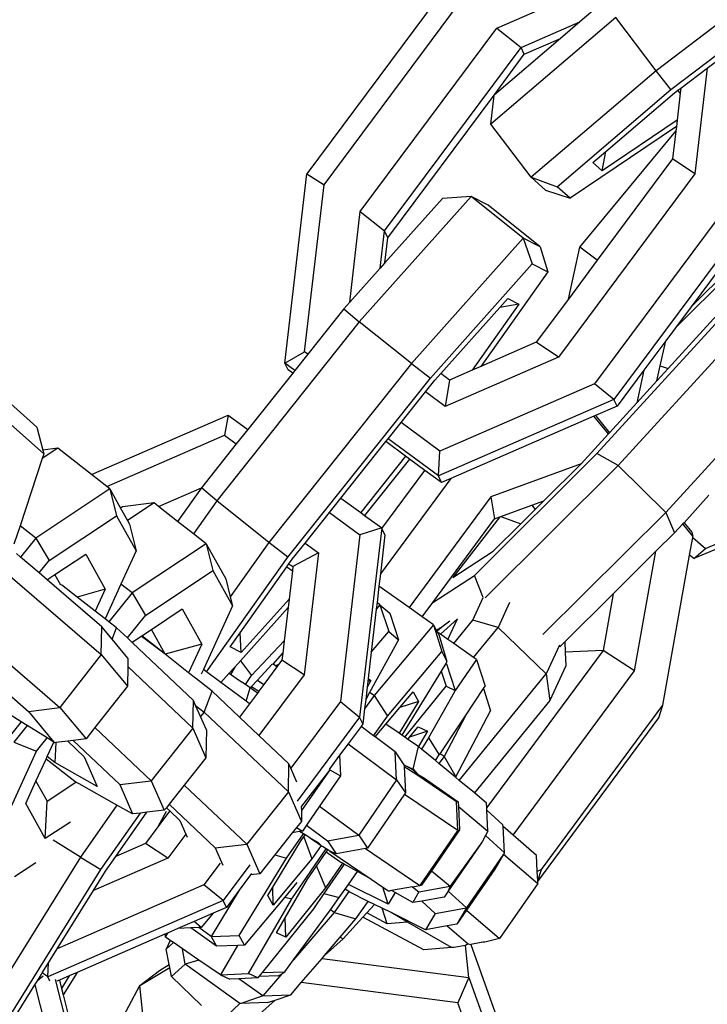
# Model space of a CAD drawing. Units: millimetres. Extents: x -500 to 3626, y 142 to 2218.
# Drawn here: x 917 to 920, y 1017 to 1021 of the extents above; entities that cross this region are included whole.
import ezdxf

# ---------------------------------------------------------------- set-up
doc = ezdxf.new("R2010")
doc.units = ezdxf.units.MM
doc.header["$MEASUREMENT"] = 0
doc.layers.add('VP-DIM', color=7, linetype='Continuous')
doc.layers.add('VP-EQ', color=7, linetype='Continuous', true_color=0x8a3492)
doc.styles.get("Standard").update_dxf_attribs({"font": 'arial.ttf'})
doc.dimstyles.get("Standard").update_dxf_attribs({"dimtxt": 14, "dimasz": 20, "dimexe": 20, "dimexo": 50, "dimgap": 20, "dimtad": 0, "dimdec": 0, "dimzin": 0, "dimdsep": 46, "dimtxsty": 'Standard', "dimcen": -0.09, "dimadec": 0, "dimazin": 0, "dimtfac": 1, "dimtdec": 4, "dimtofl": 0, "dimtmove": 0, "dimatfit": 3, "dimfxl": 70, "dimfxlon": 1, "dimtolj": 1, "dimtzin": 0, "dimarcsym": 0})

# ---------------------------------------------------------------- blocks, each defined once
blk = doc.blocks.new('242213-008_')
at = {"color": 0}
for p, q in [((920.6122, 1021.6084), (919.7971, 1020.9893)), ((919.8628, 1020.9049), (920.6779, 1021.524)), ((919.0847, 1021.1801), (919.5911, 1021.4006)), ((918.8461, 1021.349), (918.2361, 1020.5286)), ((918.3126, 1020.479), (918.9226, 1021.2994)), ((919.5645, 1021.3001), (919.457, 1021.2083)), ((919.617, 1021.2275), (919.0588, 1020.7509)), ((919.1935, 1021.0935), (919.457, 1021.2083)), ((919.457, 1021.2083), (919.3693, 1021.1334)), ((919.7971, 1020.9893), (919.617, 1021.2275)), ((918.4747, 1020.3598), (919.0847, 1021.1801)), ((919.0847, 1021.1801), (919.1935, 1021.0935)), ((919.3693, 1021.1334), (919.0725, 1020.88)), ((919.2079, 1021.0631), (919.3693, 1021.1334)), ((920.0253, 1021.0012), (920.2185, 1021.1479)), ((918.5835, 1020.2732), (919.1935, 1021.0935)), ((919.0725, 1020.88), (919.2079, 1021.0631)), ((919.2079, 1021.0631), (919.1935, 1021.0935)), ((919.7971, 1020.9893), (919.2389, 1020.5128)), ((919.8628, 1020.9049), (919.7971, 1020.9893)), ((919.9081, 1020.9122), (920.0253, 1021.0012)), ((920.0253, 1021.0012), (919.9703, 1020.5288)), ((919.3543, 1020.4708), (919.8628, 1020.9049)), ((919.5727, 1020.6285), (919.8793, 1020.8904)), ((919.8793, 1020.8904), (919.8949, 1020.9022)), ((919.9054, 1020.889), (919.8913, 1020.7678)), ((919.8949, 1020.9022), (919.9081, 1020.9122)), ((919.9054, 1020.889), (919.8949, 1020.9022)), ((919.9081, 1020.9122), (919.9054, 1020.889)), ((918.5979, 1020.2428), (919.0725, 1020.88)), ((919.0588, 1020.7509), (919.0725, 1020.88)), ((919.8913, 1020.7678), (919.5564, 1020.5418)), ((919.8913, 1020.7678), (919.888, 1020.7399)), ((919.2389, 1020.5128), (919.0588, 1020.7509)), ((919.888, 1020.7399), (919.4128, 1020.4191)), ((919.4566, 1020.2007), (919.8856, 1020.719)), ((919.8856, 1020.719), (919.8712, 1020.5951)), ((919.888, 1020.7399), (919.8856, 1020.719)), ((919.5145, 1020.5789), (919.5727, 1020.6285)), ((919.5564, 1020.5418), (919.5727, 1020.6285)), ((919.5564, 1020.5418), (919.5145, 1020.5789)), ((919.8712, 1020.5951), (919.5344, 1020.1423)), ((919.9703, 1020.5288), (919.8712, 1020.5951)), ((918.1375, 1019.6823), (918.2361, 1020.5286)), ((918.2361, 1020.5286), (918.3126, 1020.479)), ((919.2389, 1020.5128), (919.3031, 1020.4561)), ((919.2389, 1020.5128), (919.3543, 1020.4708)), ((919.9703, 1020.5288), (919.3603, 1019.7085)), ((918.2256, 1019.7329), (918.3126, 1020.479)), ((919.3031, 1020.4561), (919.4128, 1020.4191)), ((919.4128, 1020.4191), (919.3543, 1020.4708)), ((918.9699, 1020.4273), (918.4702, 1019.8671)), ((918.842, 1020.4185), (918.5848, 1020.1301)), ((918.9699, 1020.4273), (918.842, 1020.4185)), ((919.046, 1020.3882), (918.9699, 1020.4273)), ((919.2031, 1020.2409), (918.9699, 1020.4273)), ((920.1324, 1020.4096), (919.5225, 1019.5892)), ((918.4274, 1019.9537), (918.4747, 1020.3598)), ((918.4747, 1020.3598), (918.5835, 1020.2732)), ((919.2792, 1020.2018), (919.046, 1020.3882)), ((920.2185, 1020.3397), (919.6085, 1019.5194)), ((918.5641, 1020.107), (918.5835, 1020.2732)), ((918.5979, 1020.2428), (918.5835, 1020.2732)), ((920.2329, 1020.3093), (919.9534, 1019.9334)), ((918.5848, 1020.1301), (918.5979, 1020.2428)), ((919.2031, 1020.2409), (918.7034, 1019.6807)), ((919.2792, 1020.2018), (919.2031, 1020.2409)), ((919.2031, 1020.2409), (919.2432, 1020.1254)), ((919.2792, 1020.2018), (919.3125, 1020.0898)), ((919.405, 1019.9683), (919.4566, 1020.2007)), ((919.5344, 1020.1423), (919.4566, 1020.2007)), ((920.2171, 1020.1954), (919.9534, 1019.9334)), ((919.5344, 1020.1423), (919.405, 1019.9683)), ((918.5641, 1020.107), (918.4274, 1019.9537)), ((918.5848, 1020.1301), (918.5641, 1020.107)), ((918.7879, 1019.6151), (919.2432, 1020.1254)), ((919.2432, 1020.1254), (919.3125, 1020.0898)), ((919.3125, 1020.0898), (919.0137, 1019.667)), ((920.1333, 1020.0878), (919.884, 1019.84)), ((919.098, 1019.9307), (919.1341, 1019.9712)), ((919.1341, 1019.9712), (919.1839, 1019.9456)), ((919.405, 1019.9683), (919.2612, 1019.7748)), ((919.5326, 1019.2771), (920.1724, 1019.9783)), ((918.4015, 1019.9246), (918.2402, 1019.7222)), ((918.4274, 1019.9537), (918.4015, 1019.9246)), ((918.4015, 1019.9246), (918.4702, 1019.8671)), ((918.8342, 1019.635), (919.098, 1019.9307)), ((919.1839, 1019.9456), (918.9751, 1019.6502)), ((919.1839, 1019.9456), (919.098, 1019.9307)), ((919.6282, 1019.2233), (920.2681, 1019.9245)), ((919.851, 1019.6577), (920.1013, 1019.9321)), ((919.9534, 1019.9334), (919.884, 1019.84)), ((918.4702, 1019.8671), (917.8326, 1019.0664)), ((918.7034, 1019.6807), (918.4702, 1019.8671)), ((919.884, 1019.84), (919.8405, 1019.7815)), ((919.2612, 1019.7748), (919.0137, 1019.667)), ((919.3603, 1019.7085), (919.2612, 1019.7748)), ((919.8405, 1019.7815), (919.7431, 1019.6505)), ((919.8158, 1019.6702), (919.8405, 1019.7815)), ((918.1375, 1019.6823), (918.2256, 1019.7329)), ((918.2402, 1019.7222), (918.1823, 1019.6494)), ((918.2402, 1019.7222), (918.2256, 1019.7329)), ((919.3603, 1019.7085), (918.8539, 1019.488)), ((919.8415, 1019.014), (920.4813, 1019.7152)), ((918.7034, 1019.6807), (918.0658, 1018.88)), ((918.1823, 1019.6494), (918.1375, 1019.6823)), ((918.152, 1019.6519), (918.1375, 1019.6823)), ((918.7034, 1019.6807), (918.7879, 1019.6151)), ((919.0137, 1019.667), (918.9751, 1019.6502)), ((919.8008, 1019.6027), (919.8158, 1019.6702)), ((919.8008, 1019.6027), (919.851, 1019.6577)), ((919.8158, 1019.6702), (919.851, 1019.6577)), ((918.1723, 1019.6369), (917.9716, 1019.3848)), ((918.1503, 1018.8144), (918.7879, 1019.6151)), ((918.1723, 1019.6369), (918.152, 1019.6519)), ((918.1823, 1019.6494), (918.1723, 1019.6369)), ((918.8075, 1019.605), (918.8342, 1019.635)), ((918.8736, 1019.606), (918.8342, 1019.635)), ((918.9751, 1019.6502), (918.8736, 1019.606)), ((919.7431, 1019.6505), (919.6229, 1019.489)), ((919.7431, 1019.6505), (919.7105, 1019.5038)), ((918.7658, 1019.5527), (918.8075, 1019.605)), ((919.5225, 1019.5892), (918.8306, 1019.288)), ((918.8736, 1019.606), (918.8539, 1019.488)), ((919.6085, 1019.5194), (919.5225, 1019.5892)), ((919.7105, 1019.5038), (919.8008, 1019.6027)), ((916.8668, 1019.5399), (917.0288, 1019.3952)), ((918.6568, 1019.4158), (918.7658, 1019.5527)), ((918.8539, 1019.488), (918.7658, 1019.5527)), ((919.6085, 1019.5194), (918.8237, 1019.1776)), ((919.6229, 1019.489), (919.5262, 1019.4468)), ((919.5891, 1019.3707), (919.7105, 1019.5038)), ((919.6229, 1019.489), (919.6085, 1019.5194)), ((917.2727, 1019.1829), (917.8841, 1019.4491)), ((917.8841, 1019.4491), (917.8676, 1019.359)), ((917.8841, 1019.4491), (917.9716, 1019.3848)), ((919.5194, 1019.4438), (918.8795, 1019.1652)), ((919.5262, 1019.4468), (919.5194, 1019.4438)), ((919.5842, 1019.3653), (919.5194, 1019.4438)), ((919.5262, 1019.4468), (919.5891, 1019.3707)), ((916.8971, 1019.42), (917.0591, 1019.2753)), ((917.0288, 1019.3952), (917.0546, 1019.2931)), ((918.5988, 1019.343), (918.6568, 1019.4158)), ((918.8306, 1019.288), (918.6568, 1019.4158)), ((917.3406, 1019.1296), (917.8676, 1019.359)), ((917.8676, 1019.359), (917.9202, 1019.3203)), ((917.9716, 1019.3848), (917.9202, 1019.3203)), ((919.4615, 1019.2309), (919.5842, 1019.3653)), ((919.5842, 1019.3653), (919.5891, 1019.3707)), ((917.1216, 1019.3016), (917.0528, 1019.2559)), ((917.1216, 1019.3016), (917.0546, 1019.2931)), ((917.2727, 1019.1829), (917.1216, 1019.3016)), ((917.9202, 1019.3203), (917.7639, 1019.124)), ((918.3882, 1019.0784), (918.5889, 1019.3305)), ((918.5889, 1019.3305), (918.5988, 1019.343)), ((918.6773, 1019.2655), (918.5889, 1019.3305)), ((918.8237, 1019.1776), (918.5988, 1019.343)), ((917.0528, 1019.2559), (916.9532, 1018.9545)), ((917.0591, 1019.2753), (917.0528, 1019.2559)), ((917.0546, 1019.2931), (917.0591, 1019.2753)), ((918.6773, 1019.2655), (918.4766, 1019.0134)), ((918.6948, 1019.2527), (918.6773, 1019.2655)), ((918.8237, 1019.1776), (918.8306, 1019.288)), ((918.9846, 1018.7326), (919.5326, 1019.2771)), ((919.6282, 1019.2233), (919.5326, 1019.2771)), ((918.6948, 1019.2527), (918.494, 1019.0006)), ((918.7637, 1019.202), (918.6948, 1019.2527)), ((919.6282, 1019.2233), (919.0327, 1018.6315)), ((919.4615, 1019.2309), (919.0585, 1019.083)), ((919.2955, 1019.0659), (919.4615, 1019.2309)), ((919.6282, 1019.2233), (919.8415, 1019.014)), ((917.3406, 1019.1296), (917.2727, 1019.1829)), ((918.5715, 1018.942), (918.7637, 1019.202)), ((918.8381, 1019.1472), (918.7637, 1019.202)), ((918.8381, 1019.1472), (918.8237, 1019.1776)), ((917.3544, 1019.1188), (917.3406, 1019.1296)), ((917.5727, 1019.0408), (917.7639, 1019.124)), ((917.7639, 1019.124), (917.6578, 1018.9739)), ((917.8326, 1019.0664), (917.7639, 1019.124)), ((918.8795, 1019.1652), (918.5643, 1018.7389)), ((918.8795, 1019.1652), (918.8381, 1019.1472)), ((920.7296, 1019.1313), (919.966, 1018.8073)), ((920.0183, 1018.8529), (920.714, 1019.148)), ((917.3544, 1019.1188), (917.0236, 1018.8992)), ((917.3544, 1019.1188), (917.3845, 1018.9986)), ((917.3544, 1019.1188), (917.4026, 1019.0325)), ((919.0585, 1019.083), (918.693, 1018.5885)), ((919.0585, 1019.083), (919.0747, 1018.9849)), ((920.0329, 1019.0907), (919.9225, 1018.9671)), ((917.4118, 1019.0386), (917.4026, 1019.0325)), ((917.5527, 1019.0565), (917.4118, 1019.0386)), ((917.5527, 1019.0565), (917.4335, 1018.9773)), ((917.5727, 1019.0408), (917.5527, 1019.0565)), ((917.6578, 1018.9739), (917.5727, 1019.0408)), ((917.8326, 1019.0664), (917.7282, 1018.9187)), ((918.0658, 1018.88), (917.8326, 1019.0664)), ((918.3368, 1019.014), (918.3882, 1019.0784)), ((918.3882, 1019.0784), (918.4766, 1019.0134)), ((919.1026, 1018.9951), (919.2413, 1019.046)), ((919.2413, 1019.046), (919.2955, 1019.0659)), ((919.2413, 1019.046), (919.2567, 1019.0274)), ((919.2567, 1019.0274), (919.2955, 1019.0659)), ((917.0831, 1018.7986), (917.3845, 1018.9986)), ((917.3845, 1018.9986), (917.472, 1018.842)), ((917.4026, 1019.0325), (917.4335, 1018.9773)), ((918.2278, 1018.877), (918.3368, 1019.014)), ((918.3368, 1019.014), (918.4726, 1018.9141)), ((918.4766, 1019.0134), (918.494, 1019.0006)), ((918.494, 1019.0006), (918.5703, 1018.9445)), ((919.0986, 1018.9937), (918.8878, 1018.7227)), ((919.0747, 1018.9849), (919.0986, 1018.9937)), ((919.0986, 1018.9937), (919.1026, 1018.9951)), ((919.1026, 1018.9951), (919.1922, 1018.9632)), ((919.1922, 1018.9632), (919.2567, 1019.0274)), ((919.8415, 1019.014), (919.2913, 1018.4673)), ((919.8415, 1019.014), (919.8798, 1018.923)), ((916.9532, 1018.9545), (916.9261, 1018.8725)), ((917.0236, 1018.8992), (916.9532, 1018.9545)), ((917.4335, 1018.9773), (917.442, 1018.9621)), ((917.442, 1018.9621), (917.472, 1018.842)), ((917.7282, 1018.9187), (917.6578, 1018.9739)), ((918.7989, 1018.6118), (919.0747, 1018.9849)), ((919.0684, 1018.8402), (919.1922, 1018.9632)), ((919.9164, 1018.9631), (919.8798, 1018.923)), ((919.9225, 1018.9671), (919.9164, 1018.9631)), ((919.9622, 1018.9077), (919.9164, 1018.9631)), ((919.9225, 1018.9671), (919.9567, 1018.9256)), ((917.7855, 1018.8736), (917.7282, 1018.9187)), ((918.4726, 1018.9141), (918.3856, 1018.168)), ((918.5703, 1018.9445), (918.4717, 1018.0981)), ((918.5703, 1018.9445), (918.4726, 1018.9141)), ((918.5847, 1018.9141), (918.5643, 1018.7389)), ((918.5715, 1018.942), (918.5703, 1018.9445)), ((918.5847, 1018.9141), (918.5715, 1018.942)), ((919.8798, 1018.923), (919.7964, 1018.84)), ((919.9567, 1018.9256), (919.9622, 1018.9077)), ((919.9611, 1018.9014), (919.9622, 1018.9077)), ((917.0236, 1018.8992), (916.9555, 1018.8144)), ((917.0236, 1018.8992), (917.0831, 1018.7986)), ((917.7855, 1018.8736), (917.4547, 1018.6541)), ((917.7855, 1018.8736), (917.8731, 1018.717)), ((917.7855, 1018.8736), (917.8156, 1018.7535)), ((918.0658, 1018.88), (917.8934, 1018.6361)), ((918.1503, 1018.8144), (918.0658, 1018.88)), ((918.1699, 1018.8043), (918.2278, 1018.877)), ((918.2278, 1018.877), (918.2871, 1018.8334)), ((919.9472, 1018.8233), (919.9611, 1018.9014)), ((919.9611, 1018.9014), (920.0183, 1018.8529)), ((916.9555, 1018.8144), (916.9378, 1018.8297)), ((917.1093, 1018.7359), (917.2468, 1018.8272)), ((917.2468, 1018.8272), (917.3344, 1018.6706)), ((917.472, 1018.842), (917.4043, 1018.6937)), ((918.2871, 1018.8334), (918.1731, 1018.7715)), ((918.2871, 1018.8334), (918.2235, 1018.2872)), ((918.8878, 1018.7227), (919.0684, 1018.8402)), ((919.7964, 1018.84), (919.6053, 1018.6502)), ((919.7012, 1018.3048), (919.7964, 1018.84)), ((919.8277, 1018.1516), (919.9472, 1018.8233)), ((919.966, 1018.8073), (919.9472, 1018.8233)), ((919.966, 1018.8073), (920.0183, 1018.8529)), ((917.0385, 1018.7431), (916.9555, 1018.8144)), ((917.0385, 1018.7431), (917.0831, 1018.7986)), ((917.7874, 1018.301), (918.1503, 1018.8144)), ((917.9371, 1018.4751), (918.1465, 1018.7712)), ((918.1465, 1018.7712), (918.1557, 1018.7843)), ((918.1465, 1018.7712), (918.1709, 1018.7533)), ((918.1557, 1018.7843), (918.1699, 1018.8043)), ((918.1557, 1018.7843), (918.1731, 1018.7715)), ((918.1731, 1018.7715), (918.1709, 1018.7533)), ((916.8983, 1018.7371), (917.3164, 1018.3779)), ((917.0741, 1018.7126), (917.0385, 1018.7431)), ((917.0913, 1018.724), (917.1093, 1018.7359)), ((917.1354, 1018.6893), (917.1093, 1018.7359)), ((917.5142, 1018.5535), (917.8156, 1018.7535)), ((917.8156, 1018.7535), (917.9032, 1018.5969)), ((918.1709, 1018.7533), (918.1561, 1018.6262)), ((918.5643, 1018.7389), (918.558, 1018.6846)), ((918.7989, 1018.6118), (918.9846, 1018.7326)), ((919.0245, 1018.6341), (918.9846, 1018.7326)), ((917.0741, 1018.7126), (917.0913, 1018.724)), ((917.3187, 1018.5023), (917.0741, 1018.7126)), ((917.209, 1018.6356), (917.1391, 1018.69)), ((917.4043, 1018.6937), (917.3334, 1018.5387)), ((917.4547, 1018.6541), (917.4043, 1018.6937)), ((917.8731, 1018.717), (917.8934, 1018.6361)), ((918.558, 1018.6846), (918.5494, 1018.6104)), ((918.693, 1018.5885), (918.558, 1018.6846)), ((917.3344, 1018.6706), (917.209, 1018.6356)), ((917.3344, 1018.6706), (917.2896, 1018.5727)), ((917.4547, 1018.6541), (917.351, 1018.5249)), ((917.4547, 1018.6541), (917.5142, 1018.5535)), ((919.6053, 1018.6502), (919.3889, 1018.4351)), ((919.6053, 1018.6502), (919.5603, 1018.397)), ((917.2896, 1018.5727), (917.209, 1018.6356)), ((917.9032, 1018.5969), (917.7729, 1018.3118)), ((917.8934, 1018.6361), (917.9032, 1018.5969)), ((918.1561, 1018.6262), (917.9427, 1018.387)), ((918.1561, 1018.6262), (918.1518, 1018.5894)), ((918.5494, 1018.6104), (918.546, 1018.5815)), ((918.5627, 1018.6012), (918.546, 1018.5815)), ((918.5627, 1018.6012), (918.5494, 1018.6104)), ((918.5627, 1018.6012), (918.6067, 1018.5627)), ((918.5627, 1018.6012), (918.6019, 1018.482)), ((918.7511, 1018.5471), (918.7989, 1018.6118)), ((918.9772, 1018.5315), (919.0245, 1018.6341)), ((919.1419, 1018.6108), (919.0908, 1018.5)), ((917.3334, 1018.5387), (917.2896, 1018.5727)), ((917.4333, 1018.4527), (917.5142, 1018.5535)), ((917.5404, 1018.4908), (917.6779, 1018.5821)), ((917.6779, 1018.5821), (917.7655, 1018.4254)), ((918.1518, 1018.5894), (917.939, 1018.3508)), ((918.1518, 1018.5894), (918.1344, 1018.4398)), ((918.546, 1018.5815), (918.5236, 1018.3892)), ((918.6067, 1018.5627), (918.646, 1018.4434)), ((918.7511, 1018.5471), (918.693, 1018.5885)), ((917.351, 1018.5249), (917.3334, 1018.5387)), ((917.3851, 1018.4984), (917.351, 1018.5249)), ((918.8016, 1018.5112), (918.536, 1018.1944)), ((918.8016, 1018.5112), (918.7511, 1018.5471)), ((918.8016, 1018.5112), (918.8388, 1018.3913)), ((918.8016, 1018.5112), (918.8144, 1018.4875)), ((918.9091, 1018.5377), (918.8331, 1018.4692)), ((918.8756, 1018.5273), (918.8394, 1018.5014)), ((918.8667, 1018.4456), (918.9091, 1018.5377)), ((918.8924, 1018.4276), (918.9772, 1018.5315)), ((919.0908, 1018.5), (918.9772, 1018.5315)), ((916.7448, 1018.4741), (917.1315, 1018.1419)), ((917.3164, 1018.3779), (917.3187, 1018.5023)), ((917.3651, 1018.4467), (917.3187, 1018.5023)), ((917.3651, 1018.4467), (917.3851, 1018.4984)), ((917.4333, 1018.4527), (917.3851, 1018.4984)), ((917.4975, 1018.4623), (917.5404, 1018.4908)), ((917.6024, 1018.38), (917.5404, 1018.4908)), ((917.893, 1018.4126), (917.9371, 1018.4751)), ((917.9427, 1018.387), (917.9371, 1018.4751)), ((918.5236, 1018.3892), (918.6019, 1018.482)), ((918.6019, 1018.482), (918.646, 1018.4434)), ((918.8394, 1018.5014), (918.8144, 1018.4875)), ((918.8144, 1018.4875), (918.8175, 1018.4817)), ((918.8394, 1018.5014), (918.8175, 1018.4817)), ((918.8175, 1018.4817), (918.8189, 1018.4791)), ((918.8189, 1018.4791), (918.8251, 1018.4677)), ((918.8331, 1018.4692), (918.8189, 1018.4791)), ((918.8251, 1018.4677), (918.8623, 1018.3478)), ((918.8667, 1018.4456), (918.8331, 1018.4692)), ((918.981, 1018.3654), (919.0908, 1018.5)), ((919.0908, 1018.5), (919.306, 1018.2923)), ((917.4357, 1018.362), (917.3651, 1018.4467)), ((917.4559, 1018.4314), (917.4333, 1018.4527)), ((917.4559, 1018.4314), (917.4617, 1018.4386)), ((917.7285, 1018.1733), (917.4559, 1018.4314)), ((917.4617, 1018.4386), (917.4952, 1018.4608)), ((917.4952, 1018.4608), (917.4975, 1018.4623)), ((917.6024, 1018.38), (917.4952, 1018.4608)), ((917.6024, 1018.38), (917.4975, 1018.4623)), ((917.7655, 1018.4254), (917.6024, 1018.38)), ((917.7655, 1018.4254), (917.7064, 1018.2963)), ((917.9887, 1018.2839), (918.1344, 1018.4398)), ((918.1344, 1018.4398), (918.128, 1018.3848)), ((918.646, 1018.4434), (918.5162, 1018.2085)), ((918.8924, 1018.4276), (918.8667, 1018.4456)), ((918.981, 1018.3654), (918.8924, 1018.4276)), ((919.3652, 1018.4206), (919.306, 1018.2923)), ((919.3889, 1018.4351), (919.3665, 1018.4129)), ((919.3889, 1018.4351), (919.391, 1018.389)), ((916.6799, 1018.3915), (916.9909, 1018.1242)), ((917.3164, 1018.3779), (917.1315, 1018.1419)), ((917.3164, 1018.3779), (917.4334, 1018.2375)), ((917.7064, 1018.2963), (917.6024, 1018.38)), ((917.9427, 1018.387), (917.893, 1018.4126)), ((918.0854, 1018.335), (918.128, 1018.3848)), ((918.128, 1018.3848), (918.1244, 1018.3535)), ((918.5236, 1018.3892), (918.5099, 1018.2717)), ((918.5968, 1018.1026), (918.8388, 1018.3913)), ((918.8388, 1018.3913), (918.8623, 1018.3478)), ((919.5603, 1018.397), (919.0403, 1017.6936)), ((919.5603, 1018.397), (919.391, 1018.389)), ((919.391, 1018.389), (919.3937, 1018.3284)), ((919.7012, 1018.3048), (919.5603, 1018.397)), ((917.4357, 1018.362), (917.435, 1018.3242)), ((917.939, 1018.3508), (917.913, 1018.3217)), ((917.939, 1018.3508), (917.9887, 1018.2839)), ((918.0151, 1018.264), (918.0798, 1018.3332)), ((918.0854, 1018.335), (918.0798, 1018.3332)), ((918.0953, 1018.3283), (918.0854, 1018.335)), ((918.1092, 1018.3332), (918.0953, 1018.3283)), ((918.1092, 1018.3332), (918.1021, 1018.3236)), ((918.1244, 1018.3535), (918.1092, 1018.3332)), ((918.2235, 1018.2872), (918.1244, 1018.3535)), ((918.8568, 1018.3387), (918.8359, 1018.3045)), ((918.8623, 1018.3478), (918.8568, 1018.3387)), ((918.8568, 1018.3387), (918.8603, 1018.3371)), ((918.8603, 1018.3371), (918.8995, 1018.2178)), ((918.9943, 1018.3561), (918.8995, 1018.2178)), ((918.9943, 1018.3561), (918.981, 1018.3654)), ((918.9943, 1018.3561), (919.0325, 1018.2363)), ((917.435, 1018.3242), (917.4334, 1018.2375)), ((917.435, 1018.3242), (917.7261, 1018.0487)), ((917.7375, 1018.2721), (917.7064, 1018.2963)), ((917.7729, 1018.3118), (917.7629, 1018.29)), ((917.7874, 1018.301), (917.7729, 1018.3118)), ((917.8518, 1018.2531), (917.7874, 1018.301)), ((917.8875, 1018.2931), (917.8518, 1018.2531)), ((917.913, 1018.3217), (917.8875, 1018.2931)), ((917.8944, 1018.2893), (917.8875, 1018.2931)), ((917.913, 1018.3217), (917.8944, 1018.2893)), ((917.8994, 1018.2859), (917.8944, 1018.2893)), ((918.2235, 1018.2872), (918.0216, 1018.0157)), ((918.1021, 1018.3236), (918.0434, 1018.2447)), ((918.1021, 1018.3236), (918.0953, 1018.3283)), ((918.8359, 1018.3045), (918.6609, 1018.0173)), ((918.8359, 1018.3045), (918.8581, 1018.2372)), ((918.9171, 1017.8154), (919.306, 1018.2923)), ((919.1581, 1017.5702), (919.7012, 1018.3048)), ((919.306, 1018.2923), (919.322, 1018.1728)), ((919.3937, 1018.3284), (919.322, 1018.1728)), ((917.8121, 1018.2139), (917.7375, 1018.2721)), ((917.9643, 1018.1694), (917.8518, 1018.2531)), ((917.9301, 1018.2644), (917.8994, 1018.2859)), ((917.9611, 1018.2438), (917.9301, 1018.2644)), ((917.9611, 1018.2438), (917.9887, 1018.2839)), ((917.9825, 1018.2292), (917.9611, 1018.2438)), ((917.9887, 1018.2357), (918.0151, 1018.264)), ((918.0151, 1018.264), (918.0434, 1018.2447)), ((918.0434, 1018.2447), (918.0204, 1018.2138)), ((918.5213, 1018.2618), (918.5054, 1018.2331)), ((918.5082, 1018.2572), (918.5054, 1018.2331)), ((918.5099, 1018.2717), (918.5082, 1018.2572)), ((918.5213, 1018.2618), (918.5082, 1018.2572)), ((918.5099, 1018.2717), (918.5213, 1018.2618)), ((917.4334, 1018.2375), (917.2884, 1018.0524)), ((917.7762, 1018.1211), (917.8121, 1018.2139)), ((917.9345, 1018.0981), (917.8121, 1018.2139)), ((917.9643, 1018.1694), (917.9825, 1018.2292)), ((918.0144, 1018.2056), (917.9792, 1018.1583)), ((917.9825, 1018.2292), (917.9887, 1018.2357)), ((917.9825, 1018.2292), (917.9927, 1018.232)), ((918.0144, 1018.2056), (917.9825, 1018.2292)), ((917.9887, 1018.2357), (917.9927, 1018.232)), ((917.9927, 1018.232), (918.0204, 1018.2138)), ((918.0204, 1018.2138), (918.0144, 1018.2056)), ((918.5054, 1018.2331), (918.4989, 1018.1772)), ((918.5162, 1018.2085), (918.4989, 1018.1772)), ((918.536, 1018.1944), (918.5162, 1018.2085)), ((918.6512, 1018.1409), (918.7108, 1018.212)), ((918.6741, 1018.0083), (918.8581, 1018.2372)), ((918.7108, 1018.212), (918.7344, 1018.1685)), ((918.8581, 1018.2372), (918.8995, 1018.2178)), ((918.8995, 1018.2178), (918.8819, 1018.1872)), ((918.9449, 1018.1048), (919.026, 1018.2265)), ((919.026, 1018.2265), (919.0325, 1018.2363)), ((919.026, 1018.2265), (919.0573, 1018.1269)), ((917.7261, 1018.0487), (917.7285, 1018.1733)), ((917.7385, 1018.1504), (917.7285, 1018.1733)), ((917.9792, 1018.1583), (917.9345, 1018.0981)), ((917.9792, 1018.1583), (917.9643, 1018.1694)), ((918.3856, 1018.168), (918.1639, 1017.8698)), ((918.3856, 1018.168), (918.4717, 1018.0981)), ((918.536, 1018.1944), (918.494, 1018.1355)), ((918.4989, 1018.1772), (918.494, 1018.1355)), ((918.536, 1018.1944), (918.5968, 1018.1026)), ((918.7344, 1018.1685), (918.6478, 1018.0263)), ((918.7344, 1018.1685), (918.6512, 1018.1409)), ((918.8819, 1018.1872), (918.779, 1018.0051)), ((919.322, 1018.1728), (918.9848, 1017.7593)), ((916.9589, 1018.0774), (916.8886, 1018.1215)), ((916.9909, 1018.1242), (917.1315, 1018.1419)), ((916.9909, 1018.1242), (917.1043, 1017.9862)), ((917.1315, 1018.1419), (917.2485, 1018.0015)), ((917.7385, 1018.1504), (917.7762, 1018.1211)), ((917.7602, 1018.1009), (917.7385, 1018.1504)), ((917.7762, 1018.1211), (917.7602, 1018.1009)), ((917.7762, 1018.1211), (918.1532, 1017.7642)), ((918.494, 1018.1355), (918.4861, 1018.0677)), ((918.5891, 1018.0667), (918.6512, 1018.1409)), ((918.9019, 1017.8314), (919.0573, 1018.1269)), ((919.2844, 1017.4165), (919.8277, 1018.1516)), ((919.8091, 1018.0957), (919.8277, 1018.1516)), ((916.9589, 1018.0774), (916.8514, 1017.9436)), ((916.9853, 1018.0608), (916.9589, 1018.0774)), ((917.7865, 1018.0409), (917.7602, 1018.1009)), ((918.0216, 1018.0157), (917.9345, 1018.0981)), ((918.4717, 1018.0981), (918.1924, 1017.7225)), ((918.4861, 1018.0677), (918.4717, 1018.0981)), ((918.4861, 1018.0677), (918.4778, 1018.0565)), ((918.5342, 1018.0148), (918.5968, 1018.1026)), ((918.5412, 1018.0096), (918.5891, 1018.0667)), ((918.6478, 1018.0263), (918.5891, 1018.0667)), ((918.8316, 1017.9348), (918.9449, 1018.1048)), ((918.9449, 1018.1048), (918.849, 1017.9224)), ((919.2679, 1017.3636), (919.8091, 1018.0957)), ((916.9853, 1018.0608), (916.9254, 1017.9861)), ((917.0739, 1018.0052), (916.9853, 1018.0608)), ((917.2884, 1018.0524), (917.2485, 1018.0015)), ((917.2884, 1018.0524), (917.5402, 1017.8141)), ((917.7261, 1018.0487), (917.5402, 1017.8141)), ((917.7261, 1018.0487), (917.7841, 1017.9163)), ((917.7865, 1018.0409), (917.7841, 1017.9163)), ((918.4778, 1018.0565), (918.42, 1017.9788)), ((918.5342, 1018.0148), (918.4778, 1018.0565)), ((918.6609, 1018.0173), (918.6478, 1018.0263)), ((918.6952, 1018.0081), (918.7333, 1018.0555)), ((918.7748, 1018.0361), (918.6952, 1018.0081)), ((918.7333, 1018.0555), (918.7748, 1018.0361)), ((918.7748, 1018.0361), (918.7346, 1017.9667)), ((916.9254, 1017.9861), (917.0269, 1017.9468)), ((917.0269, 1017.9468), (917.0739, 1018.0052)), ((917.1043, 1017.9862), (917.0739, 1018.0052)), ((917.075, 1017.922), (917.1043, 1017.9862)), ((917.1043, 1017.9862), (917.1079, 1017.9839)), ((917.1127, 1017.9845), (917.1079, 1017.9839)), ((917.1127, 1017.9845), (917.1094, 1017.8952)), ((917.1664, 1017.9912), (917.1127, 1017.9845)), ((917.1912, 1017.9943), (917.1664, 1017.9912)), ((917.1664, 1017.9912), (917.2406, 1017.921)), ((917.2485, 1018.0015), (917.1912, 1017.9943)), ((917.1912, 1017.9943), (917.3989, 1017.7977)), ((918.1556, 1017.8888), (918.0216, 1018.0157)), ((918.42, 1017.9788), (918.3821, 1017.9278)), ((918.42, 1017.9788), (918.6367, 1017.8185)), ((918.5412, 1018.0096), (918.5342, 1018.0148)), ((918.6302, 1017.9438), (918.5412, 1018.0096)), ((918.6741, 1018.0083), (918.6609, 1018.0173)), ((918.6878, 1017.9989), (918.6741, 1018.0083)), ((918.6878, 1017.9989), (918.6952, 1018.0081)), ((918.7346, 1017.9667), (918.6878, 1017.9989)), ((918.779, 1018.0051), (918.7479, 1017.9557)), ((918.779, 1018.0051), (918.828, 1017.9294)), ((916.8411, 1017.5401), (917.0269, 1017.9468)), ((918.6367, 1017.8185), (918.6302, 1017.9438)), ((918.6302, 1017.9438), (918.6699, 1017.8852)), ((918.7113, 1017.8658), (918.7346, 1017.9667)), ((918.7479, 1017.9557), (918.7346, 1017.9667)), ((918.8102, 1017.904), (918.7479, 1017.9557)), ((918.828, 1017.9294), (918.8316, 1017.9348)), ((918.849, 1017.9224), (918.8316, 1017.9348)), ((917.0244, 1017.8114), (917.0699, 1017.911)), ((917.0699, 1017.911), (917.075, 1017.922)), ((917.1985, 1017.8109), (917.0699, 1017.911)), ((917.1094, 1017.8952), (917.075, 1017.922)), ((917.2985, 1017.7886), (917.1094, 1017.8952)), ((917.2406, 1017.921), (917.2985, 1017.7886)), ((917.7841, 1017.9163), (917.6875, 1017.7944)), ((918.3821, 1017.9278), (918.3381, 1017.8686)), ((918.3821, 1017.9278), (918.3862, 1017.8354)), ((918.8102, 1017.904), (918.828, 1017.9294)), ((918.8265, 1017.8905), (918.8102, 1017.904)), ((918.849, 1017.9224), (918.8265, 1017.8905)), ((918.9004, 1017.8293), (918.8265, 1017.8905)), ((918.849, 1017.9224), (918.9019, 1017.8314)), ((918.1532, 1017.7642), (918.1556, 1017.8888)), ((918.1639, 1017.8698), (918.1556, 1017.8888)), ((918.1911, 1017.8076), (918.1639, 1017.8698)), ((918.3383, 1017.8631), (918.2121, 1017.6806)), ((918.3383, 1017.8631), (918.2124, 1017.6996)), ((918.3354, 1017.8651), (918.3383, 1017.8631)), ((918.3383, 1017.8631), (918.3381, 1017.8686)), ((918.3383, 1017.8631), (918.3862, 1017.8354)), ((918.6699, 1017.8852), (918.6704, 1017.8768)), ((918.709, 1017.8625), (918.6699, 1017.8852)), ((918.6699, 1017.8852), (918.7113, 1017.8658)), ((918.7229, 1017.8435), (918.6704, 1017.8768)), ((918.6704, 1017.8768), (918.6764, 1017.7599)), ((918.7113, 1017.8658), (918.709, 1017.8625)), ((918.709, 1017.8625), (918.7307, 1017.844)), ((918.7113, 1017.8658), (918.7307, 1017.844)), ((916.9788, 1017.7116), (917.0244, 1017.8114)), ((917.0244, 1017.8114), (917.0742, 1017.7223)), ((917.0742, 1017.7223), (917.2034, 1017.8081)), ((917.2034, 1017.8081), (917.1985, 1017.8109)), ((917.218, 1017.7998), (917.2034, 1017.8081)), ((917.3989, 1017.7977), (917.5402, 1017.8141)), ((917.5402, 1017.8141), (917.5981, 1017.6817)), ((918.3862, 1017.8354), (918.2927, 1017.7002)), ((918.6367, 1017.8185), (918.4677, 1017.5708)), ((918.6367, 1017.8185), (918.6764, 1017.7599)), ((918.7307, 1017.844), (918.7229, 1017.8435)), ((918.9046, 1017.7188), (918.7229, 1017.8435)), ((918.7307, 1017.844), (918.7541, 1017.8303)), ((918.7541, 1017.8303), (918.7569, 1017.828)), ((918.7569, 1017.828), (918.9124, 1017.7193)), ((918.9004, 1017.8293), (918.9019, 1017.8314)), ((918.9171, 1017.8154), (918.9004, 1017.8293)), ((918.9848, 1017.7593), (918.9171, 1017.8154)), ((917.3865, 1017.7049), (917.218, 1017.7998)), ((917.3989, 1017.7977), (917.4568, 1017.6653)), ((917.6875, 1017.7944), (917.6195, 1017.7086)), ((917.6875, 1017.7944), (917.9673, 1017.5296)), ((918.1532, 1017.7642), (917.9673, 1017.5296)), ((918.1532, 1017.7642), (918.2111, 1017.6318)), ((918.6764, 1017.7599), (918.6724, 1017.7541)), ((919.0393, 1017.7141), (918.9848, 1017.7593)), ((917.0663, 1017.5549), (917.0742, 1017.7223)), ((918.6724, 1017.7541), (918.5074, 1017.5122)), ((918.6724, 1017.7541), (918.9108, 1017.5933)), ((918.9124, 1017.7193), (918.9046, 1017.7188)), ((918.9108, 1017.5933), (918.9046, 1017.7188)), ((918.9124, 1017.7193), (918.9134, 1017.6982)), ((917.0663, 1017.5549), (916.9788, 1017.7116)), ((917.3865, 1017.7049), (917.2231, 1017.4721)), ((917.382, 1017.4756), (917.5204, 1017.6727)), ((917.4568, 1017.6653), (917.3865, 1017.7049)), ((917.5204, 1017.6727), (917.492, 1017.6694)), ((917.5981, 1017.6817), (917.5204, 1017.6727)), ((917.6069, 1017.6759), (917.5696, 1017.6074)), ((917.6228, 1017.679), (917.5903, 1017.6353)), ((917.6088, 1017.6923), (917.5981, 1017.6817)), ((917.6195, 1017.7086), (917.6088, 1017.6923)), ((917.6088, 1017.6923), (917.6228, 1017.679)), ((917.6195, 1017.7086), (917.8259, 1017.5132)), ((917.6228, 1017.679), (917.6676, 1017.6366)), ((918.2124, 1017.6996), (918.2096, 1017.6958)), ((918.2096, 1017.6958), (918.2121, 1017.6806)), ((918.2121, 1017.6806), (918.2111, 1017.6318)), ((918.2927, 1017.7002), (918.2336, 1017.6147)), ((918.2927, 1017.7002), (918.4677, 1017.5708)), ((918.9134, 1017.6982), (919.0455, 1017.5887)), ((918.9134, 1017.6982), (918.9186, 1017.5938)), ((919.0403, 1017.6936), (919.0393, 1017.7141)), ((919.0409, 1017.6828), (919.0403, 1017.6936)), ((919.1125, 1017.617), (919.0409, 1017.6828)), ((919.0455, 1017.5887), (919.0409, 1017.6828)), ((917.1784, 1017.6293), (917.0663, 1017.5549)), ((917.3147, 1017.4167), (917.492, 1017.6694)), ((917.492, 1017.6694), (917.4568, 1017.6653)), ((917.5903, 1017.6353), (917.5696, 1017.6074)), ((917.6676, 1017.6366), (917.6943, 1017.5756)), ((918.2111, 1017.6318), (918.1891, 1017.604)), ((917.5696, 1017.6074), (917.5144, 1017.5332)), ((918.1891, 1017.604), (918.1707, 1017.5808)), ((918.2032, 1017.5865), (918.1707, 1017.5808)), ((918.1891, 1017.604), (918.2156, 1017.5887)), ((918.2156, 1017.5887), (918.2032, 1017.5865)), ((918.221, 1017.5757), (918.2032, 1017.5865)), ((918.2336, 1017.6147), (918.2156, 1017.5887)), ((918.2336, 1017.6147), (918.3277, 1017.545)), ((918.9108, 1017.5933), (918.741, 1017.346)), ((918.9186, 1017.5938), (918.7928, 1017.4106)), ((918.9108, 1017.5933), (918.9186, 1017.5938)), ((919.0455, 1017.5887), (919.0349, 1017.5688)), ((919.1129, 1017.6093), (919.1125, 1017.617)), ((919.1581, 1017.5702), (919.1129, 1017.6093)), ((919.1188, 1017.4918), (919.1129, 1017.6093)), ((917.2231, 1017.4721), (917.1021, 1017.5477)), ((917.6943, 1017.5756), (917.6135, 1017.4669)), ((917.6943, 1017.5756), (917.7003, 1017.5619)), ((918.0837, 1017.3383), (918.2124, 1017.5495)), ((918.1707, 1017.5808), (918.0928, 1017.4825)), ((918.1441, 1017.4679), (918.221, 1017.5757)), ((918.2124, 1017.5495), (918.2217, 1017.5625)), ((918.228, 1017.5714), (918.221, 1017.5757)), ((918.2217, 1017.5625), (918.228, 1017.5714)), ((918.2217, 1017.5625), (918.2582, 1017.4648)), ((918.249, 1017.5586), (918.228, 1017.5714)), ((918.249, 1017.5586), (918.2848, 1017.5341)), ((918.2872, 1017.5354), (918.249, 1017.5586)), ((918.3277, 1017.545), (918.4677, 1017.5708)), ((918.3277, 1017.545), (918.3674, 1017.4865)), ((918.4677, 1017.5708), (918.5074, 1017.5122)), ((919.0199, 1017.5406), (918.8682, 1017.3199)), ((919.0199, 1017.5406), (918.8758, 1017.3418)), ((919.0349, 1017.5688), (919.0199, 1017.5406)), ((919.0349, 1017.5688), (919.1188, 1017.4918)), ((919.263, 1017.4793), (919.1581, 1017.5702)), ((917.5144, 1017.5332), (917.382, 1017.4756)), ((917.6135, 1017.4669), (917.5144, 1017.5332)), ((917.8259, 1017.5132), (917.9673, 1017.5296)), ((917.8259, 1017.5132), (917.8597, 1017.4362)), ((917.9673, 1017.5296), (918.0252, 1017.3972)), ((918.1686, 1017.2857), (918.3219, 1017.509)), ((918.3002, 1017.5237), (918.2582, 1017.4648)), ((918.2872, 1017.5354), (918.2848, 1017.5341)), ((918.2848, 1017.5341), (918.3002, 1017.5237)), ((918.3002, 1017.5237), (918.2872, 1017.5354)), ((918.3002, 1017.5237), (918.3062, 1017.5196)), ((918.3219, 1017.509), (918.3062, 1017.5196)), ((918.3216, 1017.4938), (918.3289, 1017.5043)), ((918.3289, 1017.5043), (918.3219, 1017.509)), ((918.3379, 1017.4982), (918.3289, 1017.5043)), ((918.3674, 1017.4865), (918.3379, 1017.4982)), ((918.3379, 1017.4982), (918.5227, 1017.3736)), ((918.4973, 1017.5103), (918.3674, 1017.4865)), ((918.5074, 1017.5122), (918.4973, 1017.5103)), ((918.4973, 1017.5103), (918.741, 1017.346)), ((917.2231, 1017.4721), (916.6829, 1016.6028)), ((917.2231, 1017.4721), (917.3147, 1017.4167)), ((917.6135, 1017.4669), (917.2814, 1017.3223)), ((917.3353, 1017.409), (917.382, 1017.4756)), ((917.9332, 1017.1219), (918.1441, 1017.4679)), ((918.0928, 1017.4825), (918.0252, 1017.3972)), ((918.2582, 1017.4648), (918.0847, 1017.2577)), ((918.0928, 1017.4825), (918.1441, 1017.4679)), ((918.2789, 1017.4315), (918.3216, 1017.4938)), ((918.3828, 1017.4518), (918.3216, 1017.4938)), ((918.3948, 1017.445), (918.3828, 1017.4518)), ((919.1155, 1017.4861), (918.9494, 1017.2454)), ((919.1155, 1017.4861), (919.076, 1017.4188)), ((919.1188, 1017.4918), (919.1155, 1017.4861)), ((919.1155, 1017.4861), (919.2684, 1017.3538)), ((919.266, 1017.4098), (919.263, 1017.4793)), ((916.7744, 1016.5474), (917.3147, 1017.4167)), ((917.0232, 1017.4463), (916.9287, 1017.3835)), ((917.2814, 1017.3223), (917.3353, 1017.409)), ((917.8487, 1017.4459), (917.7757, 1017.3476)), ((917.9812, 1017.4384), (917.8617, 1017.2778)), ((918.2386, 1017.3729), (918.2789, 1017.4315)), ((918.2789, 1017.4315), (918.3194, 1017.3351)), ((918.4022, 1017.4409), (918.312, 1017.3096)), ((918.3948, 1017.445), (918.3194, 1017.3351)), ((918.4022, 1017.4409), (918.3948, 1017.445)), ((918.4622, 1017.4074), (918.4022, 1017.4409)), ((918.4221, 1017.3501), (918.4622, 1017.4074)), ((918.5227, 1017.3736), (918.4622, 1017.4074)), ((918.7928, 1017.4106), (918.7488, 1017.3465)), ((918.7928, 1017.4106), (918.8758, 1017.3418)), ((919.076, 1017.4188), (918.9499, 1017.2355)), ((919.266, 1017.4098), (919.2844, 1017.4165)), ((919.2678, 1017.3667), (919.266, 1017.4098)), ((919.2678, 1017.3667), (919.2844, 1017.4165)), ((917.984, 1017.3924), (917.9337, 1017.3248)), ((917.9885, 1017.3985), (917.984, 1017.3924)), ((918.0252, 1017.3972), (917.984, 1017.3924)), ((918.1389, 1017.2005), (918.2386, 1017.3729)), ((918.5227, 1017.3736), (918.5753, 1017.3381)), ((919.2679, 1017.3636), (919.2678, 1017.3667)), ((919.2684, 1017.3538), (919.2679, 1017.3636)), ((917.7757, 1017.3476), (917.1197, 1017.062)), ((917.1197, 1017.062), (917.2814, 1017.3223)), ((917.8617, 1017.2778), (917.7757, 1017.3476)), ((917.9337, 1017.3248), (917.8076, 1017.1178)), ((917.9337, 1017.3248), (917.8761, 1017.2474)), ((918.0611, 1017.3012), (918.0837, 1017.3383)), ((918.0847, 1017.2577), (918.0837, 1017.3383)), ((918.1911, 1017.358), (918.1371, 1017.2935)), ((918.3194, 1017.3351), (918.1414, 1017.1137)), ((918.3807, 1017.2911), (918.4074, 1017.3292)), ((918.4074, 1017.3292), (918.4221, 1017.3501)), ((918.4239, 1017.3178), (918.4074, 1017.3292)), ((918.5999, 1017.2623), (918.4221, 1017.3501)), ((918.5999, 1017.2623), (918.5753, 1017.3381)), ((918.5753, 1017.3381), (918.6009, 1017.3209)), ((918.6009, 1017.3209), (918.6087, 1017.3214)), ((918.6143, 1017.3224), (918.6087, 1017.3214)), ((918.7087, 1017.3393), (918.6143, 1017.3224)), ((918.63, 1017.3136), (918.6143, 1017.3224)), ((918.7087, 1017.3393), (918.741, 1017.346)), ((918.7087, 1017.3393), (918.7357, 1017.3169)), ((918.7357, 1017.3169), (918.8758, 1017.3418)), ((918.741, 1017.346), (918.7488, 1017.3465)), ((918.8682, 1017.3199), (918.8502, 1017.2938)), ((918.8758, 1017.3418), (918.8682, 1017.3199)), ((918.8682, 1017.3199), (918.9494, 1017.2454)), ((919.2684, 1017.3538), (919.0974, 1017.1078)), ((917.8617, 1017.2778), (917.0769, 1016.9361)), ((917.8761, 1017.2474), (917.8617, 1017.2778)), ((918.1371, 1017.2935), (917.9567, 1017.0784)), ((917.9752, 1016.9515), (918.1686, 1017.2857)), ((918.0847, 1017.2577), (918.0611, 1017.3012)), ((918.1371, 1017.2935), (918.1686, 1017.2857)), ((918.312, 1017.3096), (918.2647, 1017.2407)), ((918.312, 1017.3096), (918.3807, 1017.2911)), ((918.3411, 1017.2371), (918.3807, 1017.2911)), ((918.4239, 1017.3178), (918.3585, 1017.2247)), ((918.4283, 1017.3148), (918.4239, 1017.3178)), ((918.5102, 1017.2744), (918.4283, 1017.3148)), ((918.455, 1017.1957), (918.5102, 1017.2744)), ((918.5388, 1017.2603), (918.5102, 1017.2744)), ((918.63, 1017.3136), (918.5999, 1017.2623)), ((918.7101, 1017.2688), (918.63, 1017.3136)), ((918.7357, 1017.3169), (918.7101, 1017.2688)), ((918.7493, 1017.2758), (918.7101, 1017.2688)), ((918.8502, 1017.2938), (918.7493, 1017.2758)), ((918.7493, 1017.2758), (918.8094, 1017.2207)), ((917.8761, 1017.2474), (917.8172, 1017.2217)), ((918.2647, 1017.2407), (918.0357, 1016.9557)), ((918.1764, 1017.0123), (918.3411, 1017.2371)), ((918.3585, 1017.2247), (918.3411, 1017.2371)), ((918.5388, 1017.2603), (918.5041, 1017.2225)), ((918.5731, 1017.2433), (918.5388, 1017.2603)), ((918.5946, 1017.1741), (918.5731, 1017.2433)), ((918.6122, 1017.224), (918.5731, 1017.2433)), ((918.8094, 1017.2207), (918.9494, 1017.2454)), ((918.9494, 1017.2454), (918.9066, 1017.1725)), ((918.9499, 1017.2355), (918.9066, 1017.1725)), ((918.9499, 1017.2355), (919.0974, 1017.1078)), ((917.8172, 1017.2217), (917.7323, 1017.1847)), ((917.8172, 1017.2217), (917.7632, 1017.1577)), ((918.0999, 1017.1331), (918.1389, 1017.2005)), ((918.1414, 1017.1137), (918.1389, 1017.2005)), ((918.3585, 1017.2247), (918.1764, 1017.0123)), ((918.3585, 1017.2247), (918.455, 1017.1957)), ((918.3849, 1017.114), (918.455, 1017.1957)), ((918.4867, 1017.2036), (918.3975, 1017.1066)), ((918.5041, 1017.2225), (918.4867, 1017.2036)), ((918.7589, 1017.058), (918.4867, 1017.2036)), ((918.5946, 1017.1741), (918.5041, 1017.2225)), ((918.686, 1017.1814), (918.6122, 1017.224)), ((918.7666, 1017.1477), (918.6122, 1017.224)), ((918.8094, 1017.2207), (918.7666, 1017.1477)), ((917.6582, 1017.1524), (917.613, 1017.1328)), ((917.7323, 1017.1847), (917.6582, 1017.1524)), ((917.7173, 1017.1554), (917.6582, 1017.1524)), ((917.7524, 1017.1572), (917.7173, 1017.1554)), ((917.8312, 1017.0743), (917.7173, 1017.1554)), ((917.7632, 1017.1577), (917.7323, 1017.1847)), ((917.7632, 1017.1577), (917.7524, 1017.1572)), ((917.8076, 1017.1178), (917.7524, 1017.1572)), ((918.686, 1017.1814), (918.5946, 1017.1741)), ((918.8827, 1017.0679), (918.686, 1017.1814)), ((918.8638, 1017.1649), (918.7666, 1017.1477)), ((918.9066, 1017.1725), (918.8638, 1017.1649)), ((918.8638, 1017.1649), (918.9574, 1017.0838)), ((917.6006, 1017.1274), (917.2089, 1016.9568)), ((917.613, 1017.1328), (917.6006, 1017.1274)), ((917.6006, 1017.1274), (917.6028, 1017.115)), ((917.613, 1017.1328), (917.6028, 1017.115)), ((917.6251, 1017.0997), (917.6028, 1017.115)), ((917.6251, 1017.0997), (917.6073, 1017.0611)), ((917.6393, 1017.0899), (917.6251, 1017.0997)), ((917.8076, 1017.1178), (917.9332, 1017.1219)), ((917.8076, 1017.1178), (917.8312, 1017.0743)), ((917.9567, 1017.0784), (917.9332, 1017.1219)), ((918.1414, 1017.1137), (918.0999, 1017.1331)), ((918.3144, 1017.0317), (918.3849, 1017.114)), ((918.3975, 1017.1066), (918.3144, 1017.0317)), ((918.3849, 1017.114), (918.3975, 1017.1066)), ((919.0974, 1017.1078), (919.0322, 1017.0924)), ((917.0809, 1016.9996), (917.1197, 1017.062)), ((917.6073, 1017.0611), (917.6393, 1017.0899)), ((917.6202, 1016.9915), (917.6073, 1017.0611)), ((917.6797, 1017.0622), (917.6393, 1017.0899)), ((917.6911, 1016.9935), (917.6797, 1017.0622)), ((917.7534, 1017.0115), (917.6797, 1017.0622)), ((917.9262, 1017.0774), (917.8312, 1017.0743)), ((917.9262, 1017.0774), (917.8498, 1016.9453)), ((917.9567, 1017.0784), (917.9262, 1017.0774)), ((918.8827, 1017.0679), (918.7589, 1017.058)), ((918.893, 1017.0687), (918.8827, 1017.0679)), ((918.9449, 1017.0776), (918.893, 1017.0687)), ((918.9574, 1017.0838), (918.9449, 1017.0776)), ((918.9597, 1016.9341), (918.9449, 1017.0776)), ((918.9574, 1017.0838), (918.9683, 1017.0816)), ((919.0227, 1017.0918), (918.9683, 1017.0816)), ((918.9683, 1017.0816), (919.1097, 1016.6877)), ((919.0322, 1017.0924), (919.0227, 1017.0918)), ((917.7534, 1017.0115), (917.6911, 1016.9935)), ((917.8498, 1016.9453), (917.7534, 1017.0115)), ((918.1379, 1016.9597), (918.1764, 1017.0123)), ((918.2107, 1016.9108), (918.3035, 1017.0191)), ((918.3035, 1017.0191), (918.3144, 1017.0317)), ((918.3035, 1017.0191), (918.9597, 1016.9341)), ((917.0525, 1016.954), (917.0809, 1016.9996)), ((917.0769, 1016.9361), (917.0809, 1016.9996)), ((917.4887, 1016.8976), (917.6227, 1016.978)), ((917.5765, 1016.9653), (917.6202, 1016.9915)), ((917.6227, 1016.978), (917.6202, 1016.9915)), ((917.63, 1016.9384), (917.6227, 1016.978)), ((917.6911, 1016.9935), (917.63, 1016.9384)), ((917.9354, 1016.8177), (917.6911, 1016.9935)), ((917.031, 1016.9193), (917.0478, 1016.9464)), ((917.0571, 1016.9398), (917.031, 1016.9193)), ((917.0478, 1016.9464), (917.0525, 1016.954)), ((917.0769, 1016.9361), (917.0525, 1016.954)), ((917.0859, 1016.9171), (917.0769, 1016.9361)), ((917.1105, 1016.9246), (917.3085, 1016.1465)), ((917.1295, 1016.9223), (917.1177, 1016.9171)), ((917.1734, 1016.9406), (917.1295, 1016.9223)), ((917.1295, 1016.9223), (917.139, 1016.8852)), ((917.1734, 1016.9406), (917.139, 1016.8852)), ((917.2089, 1016.9568), (917.1463, 1016.8562)), ((917.2089, 1016.9568), (917.1734, 1016.9406)), ((917.4887, 1016.8976), (917.5765, 1016.9653)), ((917.63, 1016.9384), (917.7648, 1016.8082)), ((917.8498, 1016.9453), (917.9752, 1016.9515)), ((917.8498, 1016.9453), (917.8912, 1016.9259)), ((917.9311, 1016.9278), (917.8912, 1016.9259)), ((918.0167, 1016.9321), (917.9311, 1016.9278)), ((918.0385, 1016.8515), (917.9311, 1016.9278)), ((918.0167, 1016.9321), (917.9752, 1016.9515)), ((918.0213, 1016.9378), (918.0167, 1016.9321)), ((918.0357, 1016.9557), (918.0213, 1016.9378)), ((918.1088, 1016.9412), (918.0213, 1016.9378)), ((918.0357, 1016.9557), (918.1379, 1016.9597)), ((918.1235, 1016.9506), (918.0385, 1016.8515)), ((918.1088, 1016.9412), (918.1235, 1016.9506)), ((918.1235, 1016.9506), (918.1379, 1016.9597)), ((918.9597, 1016.9341), (918.9114, 1016.82)), ((918.9597, 1016.9341), (919.1344, 1016.4474)), ((916.8918, 1016.6954), (917.0199, 1016.9014)), ((917.0199, 1016.9014), (917.031, 1016.9193)), ((917.0199, 1016.9014), (917.2032, 1016.181)), ((917.139, 1016.8852), (917.1463, 1016.8562)), ((917.2502, 1016.4481), (917.4887, 1016.8976)), ((917.5135, 1016.6573), (917.4887, 1016.8976)), ((918.1635, 1016.8557), (918.2107, 1016.9108)), ((918.9114, 1016.82), (918.2107, 1016.9108)), ((917.1463, 1016.8562), (917.2502, 1016.4481)), ((918.0385, 1016.8515), (917.9421, 1016.818)), ((918.0385, 1016.8515), (918.1635, 1016.8557)), ((918.0936, 1016.8328), (918.1635, 1016.8557)), ((917.9354, 1016.8177), (917.8452, 1016.7307)), ((917.9421, 1016.818), (917.9354, 1016.8177)), ((918.0604, 1016.822), (917.9421, 1016.818)), ((918.0936, 1016.8328), (917.9823, 1016.7326)), ((918.0604, 1016.822), (918.0936, 1016.8328)), ((919.0706, 1016.3766), (918.9114, 1016.82))]:
    blk.add_line(p, q, dxfattribs=at)
blk = doc.blocks.new('*D197')
at = {"layer": 'Defpoints', "color": 0}
for p in [(706.467, 1963.7794), (706.467, 1008.7794), (3200.2568, 1008.1794)]:
    blk.add_point(p, dxfattribs=at)
at = {"layer": 'VP-DIM', "color": 0, "lineweight": -2}
for p, q in [((706.467, 1893.7794), (706.467, 1983.7794)), ((3200.2568, 1893.7794), (3200.2568, 1983.7794)), ((726.467, 1963.7794), (1912.3129, 1963.7794)), ((3180.2568, 1963.7794), (1994.4109, 1963.7794))]:
    blk.add_line(p, q, dxfattribs=at)
at = {"layer": 'VP-DIM', "color": 0}
for points in [[(726.467, 1967.1127), (726.467, 1960.4461), (706.467, 1963.7794)], [(3180.2568, 1960.4461), (3180.2568, 1967.1127), (3200.2568, 1963.7794)]]:
    blk.add_solid(points, dxfattribs=at)
at = {"layer": 'VP-DIM', "color": 0, "insert": (1953.3619, 1963.7794), "char_height": 14, "attachment_point": 5}
blk.add_mtext('\\A1;2495', dxfattribs=at)

msp = doc.modelspace()

# ---------------------------------------------------------------- block references
at = {"layer": 'VP-EQ', "color": 0}
msp.add_blockref('242213-008_', (0, 0), dxfattribs=at)

# ---------------------------------------------------------------- dimensions: what is measured, and where the dimension line sits
at = {"layer": 'VP-DIM', "color": 0}
dim = msp.add_linear_dim(base=(706.467, 1963.7794), p1=(3200.2568, 1008.1794), p2=(706.467, 1008.7794), text='2495', dimstyle='Standard', dxfattribs=at)
dim.commit()
dim.dimension.update_dxf_attribs({"geometry": '*D197', "text_midpoint": (1953.3619, 1963.7794)})

doc.saveas('drawing.dxf')
